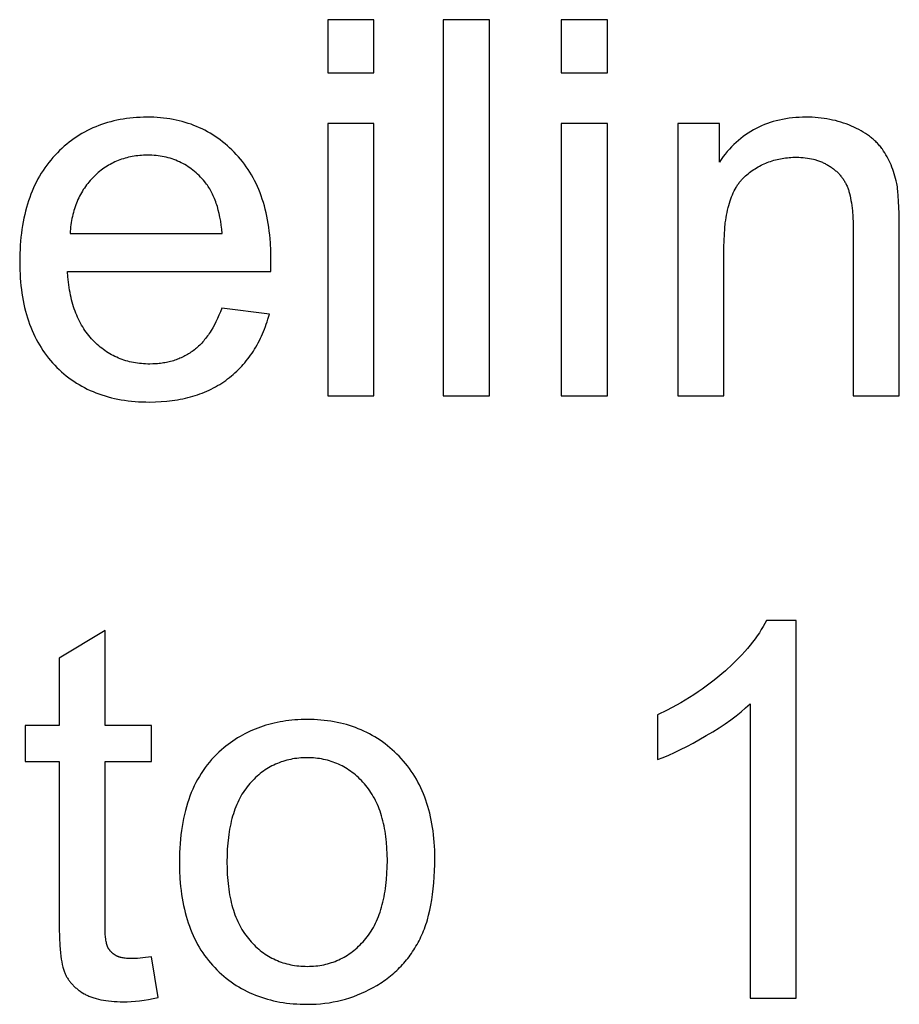
# Model space of a CAD drawing. Units: inches. Extents: x 0 to 6929, y 0 to 1122.
# Drawn here: x 48 to 76, y 742 to 773 of the extents above; entities that cross this region are included whole.
import ezdxf

# ---------------------------------------------------------------- set-up
doc = ezdxf.new("R2010")
doc.units = ezdxf.units.IN
doc.header["$MEASUREMENT"] = 0
doc.layers.add('- TITLES', color=7, linetype='Continuous', true_color=0x7fffbf)

msp = doc.modelspace()

# ---------------------------------------------------------------- linework, layer by layer
at = {"layer": '- TITLES'}
for points in [[(59.293, 773.358), (57.843, 773.358)], [(57.843, 773.358), (57.843, 771.691)], [(59.293, 771.691), (59.293, 773.358)], [(62.916, 773.358), (61.466, 773.358)], [(61.466, 773.358), (61.466, 761.555)], [(62.916, 761.555), (62.916, 773.358)], [(66.619, 773.358), (65.17, 773.358)], [(65.17, 773.358), (65.17, 771.691)], [(66.619, 771.691), (66.619, 773.358)], [(57.843, 771.691), (59.293, 771.691)], [(65.17, 771.691), (66.619, 771.691)], [(56.056, 765.459), (56.064, 765.846), (56.06, 766.107), (56.047, 766.36), (56.038, 766.484), (56.026, 766.607), (56.012, 766.727), (55.996, 766.845), (55.978, 766.962), (55.958, 767.076), (55.936, 767.189), (55.911, 767.3), (55.885, 767.409), (55.856, 767.517), (55.825, 767.622), (55.792, 767.726), (55.757, 767.828), (55.72, 767.927), (55.681, 768.025), (55.64, 768.122), (55.596, 768.216), (55.55, 768.308), (55.503, 768.399), (55.453, 768.488), (55.401, 768.575), (55.347, 768.66), (55.29, 768.743), (55.232, 768.824), (55.171, 768.903), (55.109, 768.981), (55.044, 769.057), (54.977, 769.131), (54.909, 769.203), (54.839, 769.272), (54.768, 769.339), (54.696, 769.404), (54.622, 769.467), (54.548, 769.527), (54.472, 769.586), (54.394, 769.641), (54.316, 769.695), (54.237, 769.746), (54.156, 769.795), (54.074, 769.842), (53.99, 769.887), (53.906, 769.929), (53.82, 769.969), (53.733, 770.006), (53.645, 770.042), (53.556, 770.075), (53.465, 770.105), (53.373, 770.134), (53.28, 770.16), (53.186, 770.184), (53.09, 770.206), (52.994, 770.225), (52.896, 770.242), (52.796, 770.257), (52.696, 770.27), (52.594, 770.28), (52.491, 770.288), (52.387, 770.294), (52.282, 770.297), (52.175, 770.298), (52.065, 770.297), (51.957, 770.293), (51.849, 770.288), (51.743, 770.28), (51.638, 770.269), (51.534, 770.256), (51.432, 770.241), (51.331, 770.224), (51.231, 770.204), (51.133, 770.182), (51.036, 770.157), (50.94, 770.131), (50.845, 770.101), (50.752, 770.07), (50.66, 770.036), (50.569, 770), (50.48, 769.962), (50.392, 769.921), (50.305, 769.878), (50.219, 769.833), (50.135, 769.785), (50.052, 769.735), (49.97, 769.683), (49.89, 769.628), (49.811, 769.571), (49.733, 769.512), (49.656, 769.45), (49.581, 769.386), (49.507, 769.32), (49.435, 769.251), (49.363, 769.18), (49.293, 769.107), (49.225, 769.031), (49.159, 768.954), (49.095, 768.875), (49.033, 768.794), (48.973, 768.711), (48.915, 768.626), (48.86, 768.539), (48.807, 768.45), (48.756, 768.36), (48.707, 768.267), (48.661, 768.173), (48.616, 768.077), (48.574, 767.979), (48.534, 767.879), (48.496, 767.777), (48.46, 767.673), (48.426, 767.568), (48.395, 767.46), (48.365, 767.351), (48.338, 767.24), (48.313, 767.127), (48.291, 767.012), (48.27, 766.895), (48.251, 766.776), (48.235, 766.655), (48.221, 766.532), (48.209, 766.408), (48.199, 766.282), (48.192, 766.153), (48.186, 766.023), (48.182, 765.757), (48.186, 765.5), (48.192, 765.374), (48.199, 765.251), (48.209, 765.128), (48.221, 765.008), (48.235, 764.889), (48.251, 764.773), (48.269, 764.658), (48.289, 764.545), (48.312, 764.434), (48.337, 764.324), (48.363, 764.217), (48.392, 764.111), (48.423, 764.007), (48.457, 763.905), (48.492, 763.804), (48.53, 763.706), (48.569, 763.609), (48.611, 763.514), (48.655, 763.421), (48.701, 763.33), (48.75, 763.24), (48.8, 763.152), (48.853, 763.067), (48.908, 762.983), (48.964, 762.9), (49.023, 762.82), (49.085, 762.742), (49.148, 762.665), (49.213, 762.59), (49.281, 762.517), (49.35, 762.446), (49.421, 762.377), (49.494, 762.31), (49.568, 762.246), (49.643, 762.184), (49.72, 762.124), (49.799, 762.067), (49.879, 762.011), (49.961, 761.958), (50.044, 761.907), (50.128, 761.859), (50.214, 761.813), (50.302, 761.769), (50.391, 761.727), (50.482, 761.687), (50.574, 761.65), (50.668, 761.615), (50.763, 761.583), (50.86, 761.552), (50.958, 761.524), (51.058, 761.498), (51.159, 761.474), (51.262, 761.453), (51.366, 761.434), (51.472, 761.417), (51.58, 761.402), (51.689, 761.39), (51.799, 761.379), (51.911, 761.372), (52.024, 761.366), (52.139, 761.363), (52.256, 761.361), (52.44, 761.364), (52.62, 761.373), (52.796, 761.387), (52.882, 761.396), (52.967, 761.407), (53.052, 761.419), (53.135, 761.432), (53.217, 761.447), (53.298, 761.463), (53.378, 761.481), (53.457, 761.5), (53.535, 761.521), (53.613, 761.543), (53.688, 761.566), (53.763, 761.591), (53.837, 761.617), (53.91, 761.644), (53.982, 761.673), (54.053, 761.704), (54.122, 761.736), (54.191, 761.769), (54.259, 761.804), (54.325, 761.84), (54.391, 761.877), (54.456, 761.916), (54.519, 761.956), (54.582, 761.998), (54.643, 762.041), (54.703, 762.086), (54.763, 762.132), (54.821, 762.179), (54.878, 762.227), (54.934, 762.276), (54.988, 762.327), (55.041, 762.378), (55.094, 762.431), (55.145, 762.485), (55.195, 762.54), (55.243, 762.596), (55.291, 762.654), (55.337, 762.712), (55.382, 762.772), (55.426, 762.832), (55.469, 762.894), (55.511, 762.958), (55.551, 763.022), (55.59, 763.087), (55.628, 763.154), (55.665, 763.221), (55.701, 763.29), (55.735, 763.36), (55.769, 763.431), (55.801, 763.503), (55.832, 763.577), (55.862, 763.651), (55.89, 763.727), (55.918, 763.804), (55.944, 763.882), (55.969, 763.961), (56.016, 764.123)], [(75.773, 766.812), (75.768, 767.277), (75.753, 767.667), (75.742, 767.834), (75.728, 767.982), (75.72, 768.049), (75.712, 768.111), (75.703, 768.168), (75.693, 768.221), (75.676, 768.298), (75.658, 768.373), (75.638, 768.447), (75.616, 768.52), (75.593, 768.592), (75.569, 768.662), (75.543, 768.731), (75.516, 768.799), (75.487, 768.865), (75.456, 768.93), (75.424, 768.993), (75.391, 769.056), (75.356, 769.117), (75.319, 769.176), (75.281, 769.235), (75.242, 769.292), (75.221, 769.32), (75.2, 769.347), (75.179, 769.375), (75.156, 769.402), (75.133, 769.428), (75.11, 769.455), (75.085, 769.481), (75.06, 769.506), (75.035, 769.532), (75.009, 769.557), (74.982, 769.581), (74.955, 769.606), (74.926, 769.63), (74.898, 769.653), (74.868, 769.676), (74.838, 769.699), (74.776, 769.744), (74.712, 769.788), (74.645, 769.83), (74.575, 769.871), (74.503, 769.91), (74.429, 769.948), (74.351, 769.985), (74.272, 770.02), (74.19, 770.054), (74.108, 770.085), (74.024, 770.115), (73.94, 770.142), (73.854, 770.167), (73.768, 770.19), (73.681, 770.21), (73.592, 770.229), (73.503, 770.245), (73.413, 770.259), (73.322, 770.271), (73.229, 770.281), (73.136, 770.288), (73.042, 770.294), (72.947, 770.297), (72.851, 770.298), (72.74, 770.297), (72.632, 770.293), (72.524, 770.286), (72.419, 770.276), (72.315, 770.264), (72.213, 770.249), (72.112, 770.231), (72.013, 770.21), (71.916, 770.187), (71.82, 770.161), (71.726, 770.132), (71.634, 770.1), (71.543, 770.066), (71.454, 770.028), (71.367, 769.989), (71.281, 769.946), (71.197, 769.9), (71.114, 769.852), (71.033, 769.801), (70.954, 769.748), (70.876, 769.691), (70.8, 769.632), (70.726, 769.57), (70.653, 769.506), (70.582, 769.438), (70.512, 769.368), (70.444, 769.295), (70.378, 769.219), (70.313, 769.141), (70.25, 769.06), (70.189, 768.976), (70.129, 768.889)], [(59.293, 770.105), (57.843, 770.105)], [(57.843, 770.105), (57.843, 761.555)], [(59.293, 761.555), (59.293, 770.105)], [(66.619, 770.105), (65.17, 770.105)], [(65.17, 770.105), (65.17, 761.555)], [(66.619, 761.555), (66.619, 770.105)], [(70.129, 770.105), (68.825, 770.105)], [(68.825, 770.105), (68.825, 761.555)], [(70.129, 768.889), (70.129, 770.105)], [(54.534, 766.651), (54.521, 766.784), (54.505, 766.912), (54.486, 767.037), (54.464, 767.157), (54.439, 767.273), (54.412, 767.384), (54.382, 767.492), (54.366, 767.544), (54.349, 767.595), (54.332, 767.645), (54.314, 767.694), (54.295, 767.742), (54.275, 767.789), (54.255, 767.835), (54.234, 767.879), (54.212, 767.923), (54.19, 767.966), (54.167, 768.007), (54.144, 768.048), (54.119, 768.088), (54.094, 768.126), (54.068, 768.163), (54.042, 768.2), (54.015, 768.235), (53.987, 768.269), (53.943, 768.321), (53.899, 768.371), (53.853, 768.419), (53.807, 768.465), (53.76, 768.51), (53.713, 768.554), (53.664, 768.596), (53.615, 768.636), (53.565, 768.674), (53.514, 768.711), (53.462, 768.746), (53.41, 768.779), (53.357, 768.811), (53.302, 768.842), (53.248, 768.87), (53.192, 768.897), (53.135, 768.923), (53.078, 768.946), (53.02, 768.968), (52.961, 768.989), (52.901, 769.008), (52.841, 769.025), (52.779, 769.04), (52.717, 769.054), (52.654, 769.067), (52.591, 769.077), (52.526, 769.086), (52.461, 769.093), (52.395, 769.099), (52.328, 769.103), (52.26, 769.106), (52.191, 769.107), (52.129, 769.106), (52.068, 769.104), (52.007, 769.101), (51.947, 769.096), (51.887, 769.09), (51.828, 769.083), (51.77, 769.075), (51.712, 769.065), (51.655, 769.054), (51.599, 769.041), (51.543, 769.028), (51.487, 769.013), (51.433, 768.996), (51.379, 768.979), (51.325, 768.96), (51.273, 768.94), (51.22, 768.918), (51.169, 768.895), (51.118, 768.871), (51.068, 768.846), (51.018, 768.819), (50.969, 768.791), (50.921, 768.761), (50.873, 768.731), (50.826, 768.699), (50.779, 768.665), (50.733, 768.631), (50.688, 768.595), (50.643, 768.558), (50.599, 768.519), (50.556, 768.479), (50.513, 768.438), (50.471, 768.396), (50.43, 768.353), (50.391, 768.309), (50.352, 768.264), (50.315, 768.218), (50.279, 768.172), (50.244, 768.124), (50.211, 768.076), (50.178, 768.027), (50.147, 767.977), (50.117, 767.926), (50.088, 767.874), (50.06, 767.821), (50.034, 767.767), (50.009, 767.713), (49.984, 767.657), (49.962, 767.601), (49.94, 767.544), (49.919, 767.486), (49.9, 767.427), (49.882, 767.367), (49.865, 767.306), (49.849, 767.245), (49.834, 767.182), (49.821, 767.119), (49.809, 767.055), (49.798, 766.99), (49.788, 766.924), (49.779, 766.857), (49.771, 766.789), (49.765, 766.72), (49.76, 766.651)], [(70.274, 766.224), (70.277, 766.425), (70.285, 766.618), (70.298, 766.803), (70.316, 766.98), (70.328, 767.065), (70.34, 767.148), (70.354, 767.229), (70.369, 767.308), (70.385, 767.385), (70.403, 767.46), (70.422, 767.532), (70.442, 767.603), (70.464, 767.672), (70.487, 767.738), (70.511, 767.803), (70.537, 767.865), (70.564, 767.926), (70.592, 767.984), (70.622, 768.04), (70.652, 768.095), (70.668, 768.121), (70.685, 768.147), (70.701, 768.172), (70.718, 768.197), (70.735, 768.221), (70.753, 768.245), (70.771, 768.268), (70.789, 768.291), (70.808, 768.313), (70.826, 768.335), (70.846, 768.356), (70.865, 768.377), (70.885, 768.397), (70.905, 768.417), (70.926, 768.436), (70.947, 768.454), (70.989, 768.491), (71.032, 768.526), (71.075, 768.559), (71.119, 768.592), (71.163, 768.624), (71.208, 768.654), (71.253, 768.683), (71.299, 768.712), (71.345, 768.739), (71.392, 768.764), (71.439, 768.789), (71.486, 768.813), (71.535, 768.835), (71.583, 768.856), (71.633, 768.876), (71.682, 768.895), (71.732, 768.913), (71.783, 768.93), (71.834, 768.945), (71.886, 768.96), (71.938, 768.973), (71.991, 768.985), (72.044, 768.996), (72.098, 769.005), (72.152, 769.014), (72.206, 769.021), (72.262, 769.028), (72.317, 769.033), (72.373, 769.037), (72.43, 769.04), (72.487, 769.042), (72.545, 769.042), (72.617, 769.041), (72.687, 769.038), (72.757, 769.033), (72.825, 769.026), (72.893, 769.017), (72.959, 769.005), (73.023, 768.992), (73.087, 768.977), (73.119, 768.968), (73.15, 768.959), (73.181, 768.95), (73.211, 768.94), (73.241, 768.929), (73.271, 768.918), (73.301, 768.907), (73.331, 768.895), (73.36, 768.882), (73.388, 768.869), (73.417, 768.856), (73.445, 768.842), (73.473, 768.827), (73.501, 768.812), (73.528, 768.797), (73.555, 768.78), (73.582, 768.764), (73.608, 768.747), (73.634, 768.73), (73.659, 768.712), (73.683, 768.694), (73.708, 768.676), (73.731, 768.658), (73.754, 768.639), (73.777, 768.619), (73.799, 768.6), (73.82, 768.58), (73.841, 768.559), (73.862, 768.539), (73.882, 768.518), (73.901, 768.496), (73.92, 768.475), (73.939, 768.452), (73.957, 768.43), (73.974, 768.407), (73.991, 768.384), (74.008, 768.361), (74.024, 768.337), (74.039, 768.313), (74.054, 768.288), (74.068, 768.264), (74.082, 768.238), (74.096, 768.213), (74.109, 768.187), (74.121, 768.161), (74.133, 768.134), (74.144, 768.107), (74.155, 768.08), (74.165, 768.052), (74.175, 768.023), (74.185, 767.994), (74.195, 767.963), (74.212, 767.9), (74.229, 767.833), (74.244, 767.762), (74.258, 767.688), (74.271, 767.611), (74.282, 767.53), (74.292, 767.445), (74.3, 767.357), (74.313, 767.171), (74.321, 766.97), (74.324, 766.756)], [(75.773, 761.555), (75.773, 766.812)], [(49.76, 766.651), (54.534, 766.651)], [(74.324, 766.756), (74.324, 761.555)], [(70.274, 761.555), (70.274, 766.224)], [(54.518, 764.308), (54.476, 764.195), (54.432, 764.086), (54.386, 763.981), (54.339, 763.88), (54.289, 763.783), (54.238, 763.69), (54.185, 763.601), (54.157, 763.557), (54.13, 763.515), (54.102, 763.474), (54.073, 763.433), (54.044, 763.394), (54.014, 763.356), (53.984, 763.318), (53.954, 763.282), (53.923, 763.247), (53.892, 763.212), (53.86, 763.179), (53.828, 763.146), (53.795, 763.115), (53.762, 763.084), (53.728, 763.054), (53.694, 763.026), (53.66, 762.998), (53.625, 762.972), (53.589, 762.946), (53.553, 762.921), (53.517, 762.897), (53.48, 762.873), (53.443, 762.851), (53.405, 762.829), (53.367, 762.808), (53.328, 762.788), (53.289, 762.769), (53.25, 762.751), (53.21, 762.733), (53.169, 762.716), (53.128, 762.701), (53.087, 762.685), (53.045, 762.671), (53.003, 762.658), (52.96, 762.645), (52.917, 762.633), (52.873, 762.622), (52.829, 762.612), (52.784, 762.602), (52.739, 762.594), (52.694, 762.586), (52.648, 762.579), (52.601, 762.573), (52.555, 762.568), (52.507, 762.563), (52.46, 762.559), (52.363, 762.555), (52.264, 762.553), (52.197, 762.554), (52.131, 762.556), (52.066, 762.56), (52.002, 762.565), (51.938, 762.571), (51.875, 762.579), (51.812, 762.589), (51.751, 762.6), (51.69, 762.612), (51.629, 762.626), (51.57, 762.641), (51.511, 762.658), (51.452, 762.677), (51.395, 762.696), (51.338, 762.717), (51.282, 762.74), (51.226, 762.764), (51.171, 762.79), (51.117, 762.817), (51.064, 762.845), (51.011, 762.875), (50.959, 762.907), (50.908, 762.94), (50.857, 762.974), (50.807, 763.01), (50.758, 763.047), (50.709, 763.086), (50.661, 763.126), (50.614, 763.168), (50.568, 763.211), (50.522, 763.256), (50.477, 763.302), (50.432, 763.349), (50.389, 763.398), (50.348, 763.448), (50.307, 763.499), (50.268, 763.552), (50.23, 763.606), (50.194, 763.661), (50.158, 763.717), (50.124, 763.775), (50.091, 763.834), (50.059, 763.894), (50.029, 763.956), (49.999, 764.019), (49.971, 764.083), (49.945, 764.149), (49.919, 764.216), (49.895, 764.284), (49.872, 764.353), (49.85, 764.424), (49.829, 764.496), (49.81, 764.569), (49.792, 764.643), (49.775, 764.719), (49.76, 764.796), (49.745, 764.875), (49.732, 764.954), (49.71, 765.117), (49.692, 765.286), (49.68, 765.459)], [(49.68, 765.459), (56.056, 765.459)], [(56.016, 764.123), (54.518, 764.308)], [(57.843, 761.555), (59.293, 761.555)], [(61.466, 761.555), (62.916, 761.555)], [(65.17, 761.555), (66.619, 761.555)], [(68.825, 761.555), (70.274, 761.555)], [(74.324, 761.555), (75.773, 761.555)], [(71.606, 754.508), (71.556, 754.412), (71.503, 754.316), (71.445, 754.22), (71.383, 754.123), (71.317, 754.025), (71.247, 753.928), (71.173, 753.83), (71.094, 753.731), (71.012, 753.632), (70.925, 753.533), (70.834, 753.434), (70.739, 753.334), (70.64, 753.233), (70.536, 753.133), (70.317, 752.93), (70.202, 752.83), (70.085, 752.731), (69.965, 752.634), (69.843, 752.539), (69.719, 752.446), (69.592, 752.354), (69.463, 752.265), (69.331, 752.177), (69.197, 752.092), (69.061, 752.008), (68.922, 751.926), (68.781, 751.846), (68.491, 751.692), (68.192, 751.545)], [(72.539, 754.508), (71.606, 754.508)], [(72.539, 742.657), (72.539, 754.508)], [(50.858, 754.194), (49.417, 753.325)], [(50.858, 751.207), (50.858, 754.194)], [(49.417, 753.325), (49.417, 751.207)], [(68.192, 750.145), (68.364, 750.211), (68.541, 750.285), (68.723, 750.367), (68.911, 750.457), (69.105, 750.554), (69.304, 750.659), (69.718, 750.893), (69.925, 751.018), (70.122, 751.143), (70.309, 751.268), (70.485, 751.392), (70.652, 751.517), (70.808, 751.642), (70.954, 751.767), (71.024, 751.829), (71.09, 751.892)], [(71.09, 751.892), (71.09, 742.657)], [(68.192, 751.545), (68.192, 750.145)], [(49.417, 751.207), (48.354, 751.207)], [(48.354, 751.207), (48.354, 750.08)], [(52.315, 751.207), (50.858, 751.207)], [(52.315, 750.08), (52.315, 751.207)], [(48.354, 750.08), (49.417, 750.08)], [(49.417, 750.08), (49.417, 745.161)], [(50.858, 745.08), (50.858, 750.08)], [(50.858, 750.08), (52.315, 750.08)], [(49.417, 745.161), (49.419, 744.849), (49.428, 744.565), (49.441, 744.309), (49.461, 744.081), (49.473, 743.978), (49.486, 743.881), (49.5, 743.792), (49.516, 743.709), (49.525, 743.671), (49.533, 743.634), (49.543, 743.599), (49.552, 743.566), (49.562, 743.534), (49.572, 743.504), (49.583, 743.476), (49.594, 743.45), (49.605, 743.425), (49.617, 743.4), (49.629, 743.375), (49.642, 743.351), (49.655, 743.327), (49.669, 743.303), (49.684, 743.28), (49.698, 743.257), (49.714, 743.234), (49.73, 743.211), (49.746, 743.189), (49.763, 743.167), (49.78, 743.146), (49.798, 743.124), (49.816, 743.103), (49.835, 743.083), (49.855, 743.062), (49.874, 743.042), (49.895, 743.023), (49.916, 743.003), (49.937, 742.984), (49.959, 742.965), (49.981, 742.947), (50.004, 742.928), (50.028, 742.911), (50.052, 742.893), (50.076, 742.876), (50.101, 742.859), (50.152, 742.826), (50.206, 742.794), (50.233, 742.778), (50.261, 742.764), (50.29, 742.749), (50.32, 742.735), (50.35, 742.722), (50.381, 742.709), (50.413, 742.697), (50.445, 742.685), (50.478, 742.673), (50.512, 742.662), (50.546, 742.652), (50.581, 742.642), (50.654, 742.623), (50.729, 742.607), (50.807, 742.592), (50.887, 742.579), (50.971, 742.569), (51.057, 742.56), (51.146, 742.553), (51.238, 742.548), (51.332, 742.545), (51.429, 742.544), (51.552, 742.546), (51.679, 742.552), (51.81, 742.562), (51.945, 742.576), (52.084, 742.595), (52.226, 742.617), (52.373, 742.643), (52.524, 742.673)], [(52.315, 743.953), (52.127, 743.929), (51.959, 743.911), (51.882, 743.905), (51.809, 743.9), (51.742, 743.898), (51.679, 743.897), (51.639, 743.897), (51.601, 743.898), (51.563, 743.901), (51.527, 743.903), (51.492, 743.907), (51.458, 743.912), (51.426, 743.917), (51.394, 743.923), (51.364, 743.93), (51.349, 743.934), (51.335, 743.938), (51.32, 743.942), (51.307, 743.946), (51.293, 743.951), (51.28, 743.956), (51.267, 743.961), (51.254, 743.966), (51.242, 743.971), (51.229, 743.977), (51.218, 743.983), (51.206, 743.989), (51.195, 743.995), (51.184, 744.002), (51.173, 744.008), (51.163, 744.015), (51.152, 744.022), (51.142, 744.029), (51.132, 744.036), (51.122, 744.043), (51.113, 744.051), (51.103, 744.058), (51.094, 744.066), (51.085, 744.074), (51.076, 744.082), (51.068, 744.09), (51.059, 744.099), (51.051, 744.107), (51.043, 744.116), (51.035, 744.124), (51.027, 744.133), (51.02, 744.142), (51.012, 744.151), (51.005, 744.161), (50.998, 744.17), (50.991, 744.18), (50.985, 744.189), (50.978, 744.199), (50.972, 744.209), (50.966, 744.219), (50.96, 744.23), (50.955, 744.24), (50.949, 744.251), (50.944, 744.261), (50.939, 744.272), (50.934, 744.283), (50.932, 744.289), (50.93, 744.295), (50.925, 744.307), (50.921, 744.32), (50.916, 744.334), (50.912, 744.349), (50.908, 744.365), (50.904, 744.382), (50.901, 744.4), (50.894, 744.437), (50.888, 744.478), (50.882, 744.523), (50.877, 744.571), (50.868, 744.678), (50.863, 744.798), (50.859, 744.932), (50.858, 745.08)], [(52.524, 742.673), (52.315, 743.953)], [(71.09, 742.657), (72.539, 742.657)]]:
    msp.add_lwpolyline(points, dxfattribs=at)
for points in [[(53.193, 746.932), (53.197, 746.665), (53.21, 746.407), (53.22, 746.28), (53.231, 746.156), (53.246, 746.033), (53.262, 745.913), (53.28, 745.794), (53.301, 745.678), (53.323, 745.563), (53.348, 745.45), (53.375, 745.34), (53.404, 745.231), (53.436, 745.125), (53.469, 745.02), (53.505, 744.917), (53.543, 744.817), (53.583, 744.718), (53.625, 744.621), (53.669, 744.526), (53.716, 744.434), (53.764, 744.343), (53.815, 744.254), (53.868, 744.167), (53.923, 744.082), (53.981, 744), (54.04, 743.919), (54.102, 743.84), (54.166, 743.763), (54.231, 743.688), (54.3, 743.615), (54.369, 743.544), (54.441, 743.476), (54.513, 743.409), (54.587, 743.345), (54.662, 743.283), (54.739, 743.224), (54.817, 743.166), (54.896, 743.111), (54.977, 743.059), (55.059, 743.008), (55.142, 742.96), (55.227, 742.913), (55.313, 742.87), (55.4, 742.828), (55.489, 742.789), (55.579, 742.752), (55.67, 742.717), (55.763, 742.684), (55.857, 742.654), (55.952, 742.626), (56.049, 742.6), (56.147, 742.576), (56.247, 742.555), (56.347, 742.536), (56.449, 742.519), (56.553, 742.504), (56.658, 742.492), (56.764, 742.482), (56.871, 742.474), (56.98, 742.468), (57.09, 742.465), (57.202, 742.464), (57.341, 742.466), (57.479, 742.472), (57.616, 742.482), (57.751, 742.496), (57.885, 742.515), (58.017, 742.537), (58.148, 742.564), (58.278, 742.595), (58.406, 742.629), (58.533, 742.668), (58.659, 742.711), (58.783, 742.758), (58.906, 742.809), (59.028, 742.864), (59.148, 742.924), (59.267, 742.987), (59.384, 743.054), (59.441, 743.089), (59.497, 743.124), (59.552, 743.161), (59.606, 743.198), (59.659, 743.236), (59.712, 743.275), (59.764, 743.315), (59.814, 743.355), (59.864, 743.397), (59.913, 743.439), (59.961, 743.482), (60.009, 743.526), (60.055, 743.571), (60.1, 743.616), (60.145, 743.662), (60.189, 743.71), (60.232, 743.758), (60.274, 743.806), (60.315, 743.856), (60.355, 743.906), (60.394, 743.958), (60.433, 744.01), (60.47, 744.063), (60.507, 744.116), (60.543, 744.171), (60.577, 744.226), (60.611, 744.283), (60.645, 744.34), (60.677, 744.398), (60.708, 744.456), (60.739, 744.516), (60.768, 744.577), (60.797, 744.64), (60.824, 744.704), (60.851, 744.769), (60.877, 744.836), (60.901, 744.904), (60.925, 744.973), (60.948, 745.044), (60.969, 745.116), (61.01, 745.265), (61.047, 745.419), (61.08, 745.579), (61.109, 745.744), (61.134, 745.914), (61.155, 746.09), (61.172, 746.272), (61.186, 746.459), (61.196, 746.651), (61.202, 746.849), (61.203, 747.053), (61.202, 747.179), (61.199, 747.304), (61.194, 747.427), (61.186, 747.548), (61.176, 747.668), (61.164, 747.786), (61.15, 747.902), (61.133, 748.016), (61.115, 748.129), (61.094, 748.24), (61.071, 748.349), (61.046, 748.457), (61.019, 748.562), (60.989, 748.666), (60.958, 748.769), (60.924, 748.869), (60.888, 748.968), (60.849, 749.065), (60.809, 749.161), (60.766, 749.255), (60.721, 749.347), (60.674, 749.437), (60.625, 749.526), (60.574, 749.612), (60.52, 749.698), (60.465, 749.781), (60.407, 749.863), (60.347, 749.943), (60.284, 750.021), (60.22, 750.097), (60.153, 750.172), (60.084, 750.245), (60.014, 750.316), (59.942, 750.385), (59.869, 750.452), (59.794, 750.516), (59.719, 750.578), (59.642, 750.638), (59.564, 750.695), (59.485, 750.751), (59.404, 750.804), (59.322, 750.854), (59.239, 750.903), (59.154, 750.949), (59.069, 750.993), (58.982, 751.035), (58.894, 751.074), (58.804, 751.112), (58.713, 751.147), (58.622, 751.179), (58.528, 751.21), (58.434, 751.238), (58.338, 751.264), (58.241, 751.288), (58.143, 751.309), (58.043, 751.328), (57.943, 751.345), (57.841, 751.36), (57.737, 751.372), (57.633, 751.382), (57.527, 751.39), (57.42, 751.396), (57.312, 751.399), (57.202, 751.401), (57.103, 751.4), (57.006, 751.397), (56.909, 751.392), (56.813, 751.386), (56.718, 751.377), (56.624, 751.367), (56.531, 751.355), (56.439, 751.341), (56.348, 751.325), (56.258, 751.308), (56.169, 751.288), (56.08, 751.267), (55.993, 751.244), (55.907, 751.219), (55.821, 751.192), (55.737, 751.163), (55.653, 751.132), (55.571, 751.1), (55.489, 751.066), (55.408, 751.029), (55.328, 750.991), (55.249, 750.951), (55.172, 750.91), (55.095, 750.866), (55.019, 750.821), (54.944, 750.773), (54.869, 750.724), (54.796, 750.673), (54.724, 750.62), (54.653, 750.566), (54.582, 750.509), (54.513, 750.45), (54.432, 750.378), (54.353, 750.303), (54.277, 750.225), (54.203, 750.145), (54.133, 750.063), (54.064, 749.978), (53.998, 749.891), (53.935, 749.802), (53.875, 749.71), (53.817, 749.616), (53.761, 749.519), (53.708, 749.42), (53.658, 749.318), (53.61, 749.214), (53.565, 749.108), (53.523, 748.999), (53.483, 748.888), (53.445, 748.775), (53.41, 748.659), (53.378, 748.54), (53.349, 748.419), (53.321, 748.296), (53.297, 748.171), (53.275, 748.043), (53.256, 747.912), (53.239, 747.779), (53.225, 747.644), (53.213, 747.507), (53.204, 747.367), (53.198, 747.224), (53.194, 747.079)], [(54.682, 746.932), (54.685, 746.73), (54.693, 746.534), (54.707, 746.345), (54.727, 746.162), (54.739, 746.074), (54.752, 745.986), (54.767, 745.9), (54.783, 745.816), (54.8, 745.734), (54.819, 745.653), (54.839, 745.574), (54.861, 745.496), (54.884, 745.42), (54.909, 745.345), (54.935, 745.273), (54.962, 745.201), (54.991, 745.132), (55.021, 745.064), (55.052, 744.997), (55.085, 744.933), (55.119, 744.87), (55.155, 744.808), (55.192, 744.748), (55.231, 744.69), (55.271, 744.633), (55.312, 744.578), (55.354, 744.524), (55.399, 744.472), (55.444, 744.422), (55.49, 744.374), (55.536, 744.326), (55.583, 744.281), (55.632, 744.237), (55.68, 744.195), (55.73, 744.154), (55.78, 744.115), (55.831, 744.077), (55.883, 744.042), (55.935, 744.007), (55.988, 743.975), (56.042, 743.943), (56.096, 743.914), (56.152, 743.886), (56.208, 743.86), (56.264, 743.835), (56.322, 743.812), (56.38, 743.79), (56.439, 743.77), (56.499, 743.752), (56.559, 743.735), (56.62, 743.72), (56.682, 743.706), (56.744, 743.694), (56.807, 743.684), (56.871, 743.675), (56.936, 743.668), (57.001, 743.662), (57.068, 743.658), (57.134, 743.656), (57.202, 743.655), (57.269, 743.656), (57.335, 743.659), (57.401, 743.663), (57.466, 743.668), (57.53, 743.675), (57.594, 743.684), (57.657, 743.695), (57.719, 743.707), (57.78, 743.72), (57.841, 743.736), (57.901, 743.752), (57.96, 743.771), (58.019, 743.791), (58.077, 743.812), (58.134, 743.836), (58.19, 743.861), (58.246, 743.887), (58.301, 743.915), (58.355, 743.945), (58.409, 743.976), (58.462, 744.009), (58.514, 744.043), (58.566, 744.08), (58.617, 744.117), (58.667, 744.157), (58.716, 744.197), (58.765, 744.24), (58.813, 744.284), (58.86, 744.33), (58.906, 744.377), (58.952, 744.426), (58.997, 744.477), (59.042, 744.529), (59.084, 744.583), (59.125, 744.638), (59.165, 744.695), (59.204, 744.754), (59.241, 744.815), (59.277, 744.877), (59.311, 744.941), (59.344, 745.007), (59.375, 745.074), (59.405, 745.143), (59.434, 745.214), (59.461, 745.286), (59.487, 745.36), (59.512, 745.436), (59.535, 745.513), (59.557, 745.592), (59.577, 745.673), (59.596, 745.755), (59.613, 745.84), (59.629, 745.925), (59.644, 746.013), (59.657, 746.102), (59.669, 746.193), (59.689, 746.38), (59.703, 746.573), (59.711, 746.773), (59.714, 746.98), (59.711, 747.176), (59.703, 747.365), (59.689, 747.548), (59.679, 747.638), (59.669, 747.725), (59.657, 747.812), (59.644, 747.897), (59.629, 747.98), (59.613, 748.062), (59.595, 748.142), (59.576, 748.221), (59.556, 748.298), (59.534, 748.374), (59.511, 748.449), (59.486, 748.521), (59.46, 748.593), (59.433, 748.663), (59.404, 748.731), (59.373, 748.798), (59.342, 748.863), (59.309, 748.927), (59.274, 748.989), (59.238, 749.05), (59.201, 749.11), (59.162, 749.167), (59.122, 749.224), (59.081, 749.279), (59.038, 749.332), (58.993, 749.384), (58.948, 749.434), (58.902, 749.483), (58.855, 749.53), (58.808, 749.575), (58.76, 749.619), (58.711, 749.661), (58.661, 749.702), (58.611, 749.741), (58.56, 749.779), (58.509, 749.815), (58.457, 749.849), (58.404, 749.882), (58.35, 749.913), (58.296, 749.942), (58.241, 749.97), (58.185, 749.997), (58.129, 750.021), (58.072, 750.044), (58.014, 750.066), (57.956, 750.086), (57.897, 750.104), (57.837, 750.121), (57.777, 750.136), (57.716, 750.15), (57.654, 750.162), (57.591, 750.172), (57.528, 750.181), (57.464, 750.188), (57.4, 750.194), (57.335, 750.198), (57.269, 750.2), (57.202, 750.201), (57.134, 750.2), (57.068, 750.198), (57.001, 750.194), (56.936, 750.188), (56.871, 750.181), (56.807, 750.172), (56.744, 750.162), (56.682, 750.15), (56.62, 750.137), (56.559, 750.121), (56.499, 750.105), (56.439, 750.087), (56.38, 750.067), (56.322, 750.045), (56.264, 750.022), (56.208, 749.998), (56.152, 749.971), (56.096, 749.944), (56.042, 749.914), (55.988, 749.883), (55.935, 749.851), (55.883, 749.817), (55.831, 749.781), (55.78, 749.743), (55.73, 749.705), (55.68, 749.664), (55.632, 749.622), (55.583, 749.578), (55.536, 749.533), (55.49, 749.486), (55.444, 749.438), (55.399, 749.388), (55.354, 749.336), (55.312, 749.283), (55.271, 749.228), (55.231, 749.171), (55.192, 749.113), (55.155, 749.054), (55.119, 748.992), (55.085, 748.929), (55.052, 748.865), (55.021, 748.799), (54.991, 748.731), (54.962, 748.661), (54.935, 748.59), (54.909, 748.517), (54.884, 748.443), (54.861, 748.367), (54.839, 748.29), (54.819, 748.211), (54.8, 748.13), (54.783, 748.047), (54.767, 747.963), (54.752, 747.878), (54.739, 747.79), (54.727, 747.702), (54.707, 747.519), (54.693, 747.33), (54.685, 747.134)]]:
    msp.add_lwpolyline(points, close=True, dxfattribs=at)

doc.saveas('drawing.dxf')
